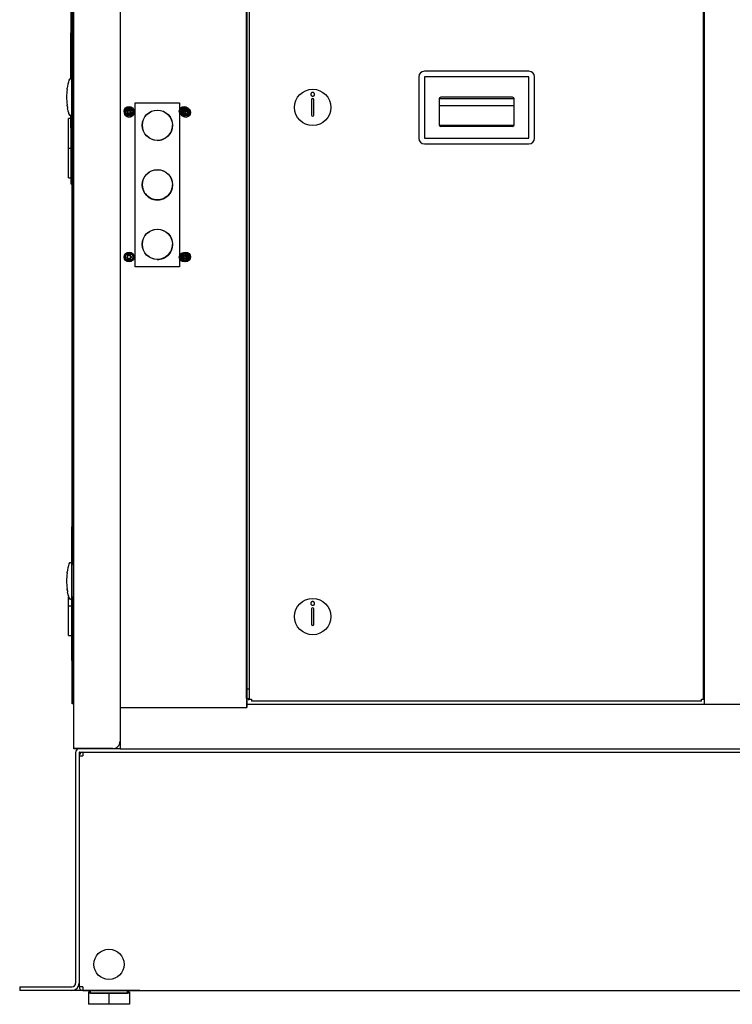
# Model space of a CAD drawing. Units: inches. Extents: x 0 to 350, y 0 to 225.
# Drawn here: x 70 to 94, y 66 to 99 of the extents above; entities that cross this region are included whole.
import ezdxf

# ---------------------------------------------------------------- set-up
doc = ezdxf.new("R2010")
doc.units = ezdxf.units.IN
doc.header["$LTSCALE"] = 19.25
doc.header["$MEASUREMENT"] = 0
doc.layers.get('0').update_dxf_attribs({"linetype": 'CONTINUOUS'})
for name, color, linetype in [('03___PRT_ALL_CURVES', 7, 'CONTINUOUS'), ('03__ASM_ALL_CURVES', 7, 'CONTINUOUS'), ('3_ALL_AXES', 7, 'CONTINUOUS'), ('7_ALL_FEATURES', 7, 'CONTINUOUS'), ('HIDE_AIR-BOX', 7, 'CONTINUOUS')]:
    doc.layers.add(name, color=color, linetype=linetype)

# ---------------------------------------------------------------- blocks, each defined once
blk = doc.blocks.new('A$C584F4CE9')
at = {"color": 3, "linetype": 'Continuous'}
for p, q in [((1.816, 8.211), (1.816, 51.211)), ((3.376, 51.211), (3.376, 8.461)), ((7.628, 9.711), (7.628, 9.591)), ((3.376, 9.591), (7.628, 9.591)), ((3.126, 8.211), (1.816, 8.211)), ((2, 8.086), (2, 0.336)), ((1.755, 0.091), (0, 0.091))]:
    blk.add_line(p, q, dxfattribs=at)
at = {"color": 7, "linetype": 'Continuous'}
for p, q in [((1.794, 49.646), (1.794, 9.711)), ((1.734, 30.697), (1.734, 33.915)), ((1.764, 30.648), (1.764, 33.891)), ((1.718, 30.705), (1.718, 32.256)), ((1.734, 32.256), (1.718, 32.256)), ((1.734, 30.737), (1.718, 30.737)), ((1.754, 30.656), (1.754, 29.537)), ((1.794, 30.648), (1.754, 30.648)), ((1.592, 30.353), (1.596, 30.381)), ((1.596, 30.381), (1.597, 30.39)), ((1.597, 30.39), (1.597, 30.392)), ((1.596, 29.812), (1.592, 29.841)), ((1.597, 29.803), (1.596, 29.812)), ((1.597, 29.801), (1.597, 29.803)), ((1.597, 29.801), (1.61, 29.718)), ((1.621, 29.668), (1.61, 29.718)), ((1.625, 29.644), (1.621, 29.668)), ((1.63, 29.622), (1.625, 29.644)), ((1.636, 29.594), (1.63, 29.622)), ((1.636, 29.594), (1.654, 29.524)), ((1.718, 29.066), (1.718, 29.489)), ((1.734, 27.176), (1.734, 29.496)), ((1.794, 29.546), (1.754, 29.546)), ((1.764, 14.398), (1.764, 29.546)), ((1.643, 28.376), (1.643, 29.376)), ((1.718, 29.376), (1.643, 29.376)), ((1.734, 29.066), (1.718, 29.066)), ((1.643, 28.376), (1.734, 28.376)), ((1.645, 27.386), (1.645, 28.376)), ((1.645, 27.386), (1.734, 27.386)), ((1.764, 27.176), (1.734, 27.176)), ((1.754, 13.287), (1.754, 14.406)), ((1.794, 14.398), (1.754, 14.398)), ((1.592, 14.103), (1.596, 14.131)), ((1.596, 14.131), (1.597, 14.14)), ((1.597, 14.14), (1.597, 14.142)), ((1.596, 13.562), (1.592, 13.591)), ((1.597, 13.553), (1.596, 13.562)), ((1.597, 13.551), (1.597, 13.553)), ((1.597, 13.551), (1.61, 13.468)), ((1.621, 13.418), (1.61, 13.468)), ((1.625, 13.394), (1.621, 13.418)), ((1.63, 13.372), (1.625, 13.394)), ((1.636, 13.344), (1.63, 13.372)), ((1.636, 13.344), (1.654, 13.274)), ((1.643, 13.006), (1.643, 13.313)), ((1.748, 11.169), (1.748, 13.254)), ((1.764, 13.254), (1.748, 13.254)), ((1.794, 13.296), (1.754, 13.296)), ((1.764, 9.711), (1.764, 13.296)), ((1.643, 13.006), (1.748, 13.006)), ((1.645, 12.011), (1.645, 13.006)), ((1.764, 13.186), (1.748, 13.186)), ((1.645, 12.011), (1.748, 12.011)), ((1.764, 11.169), (1.748, 11.169)), ((1.794, 9.711), (1.764, 9.711)), ((1.794, 9.896), (1.816, 9.896)), ((7.628, 9.898), (7.628, 9.711)), ((1.88, 8.086), (1.88, 0.336)), ((2, 7.971), (2.12, 7.971)), ((2.12, 8.082), (2.12, 7.971)), ((2, 0.336), (2, 0.211)), ((0, 0.211), (0, 0.091)), ((0, 0.211), (1.755, 0.211)), ((2.12, 0.211), (2, 0.211)), ((2.12, 0.211), (2.12, 0.091))]:
    blk.add_line(p, q, dxfattribs=at)
for centre, radius, start, end in [((3.758, 30.097), 2.181, 164.7702, 172.2195), ((1.703, 30.656), 0.0512, 0, 164.7702), ((3.758, 30.097), 2.181, 173.2609, 186.7391), ((3.758, 30.097), 2.181, 187.7805, 189.9992), ((3.758, 30.097), 2.181, 193.3319, 195.2298), ((1.703, 29.537), 0.0512, 195.2298, 0), ((3.758, 13.847), 2.181, 164.7702, 172.2195), ((1.703, 14.406), 0.0512, 0, 164.7702), ((3.758, 13.847), 2.181, 173.2609, 186.7391), ((3.758, 13.847), 2.181, 187.7805, 189.9992), ((3.758, 13.847), 2.181, 193.3319, 195.2298), ((1.703, 13.287), 0.0512, 195.2298, 0), ((1.853, 9.896), 0.0598, 180, 229.3322), ((2.005, 8.086), 0.125, 105, 180), ((2.12, 7.971), 0.12, 90, 157.5), ((1.755, 0.336), 0.125, 270, 0), ((2.12, 0.211), 0.12, 180, 270)]:
    blk.add_arc(centre, radius, start, end, dxfattribs=at)
at = {"color": 3, "linetype": 'Continuous'}
for centre, radius, start, end in [((3.126, 8.461), 0.25, 270, 0), ((2.005, 8.086), 0.0054, 90, 180), ((1.755, 0.336), 0.245, 270, 0)]:
    blk.add_arc(centre, radius, start, end, dxfattribs=at)
at = {"layer": '03___PRT_ALL_CURVES', "color": 4, "linetype": 'Continuous'}
for p, q in [((2.034, 0.091), (0, 0.091)), ((4.035, 0.091), (2.035, 0.091))]:
    blk.add_line(p, q, dxfattribs=at)
at = {"layer": '03__ASM_ALL_CURVES', "color": 4, "linetype": 'Continuous'}
for p, q in [((1.754, 30.656), (1.754, 31.907)), ((1.754, 29.537), (1.754, 30.656)), ((1.754, 14.406), (1.754, 15.657)), ((1.754, 13.287), (1.754, 14.406))]:
    blk.add_line(p, q, dxfattribs=at)
at = {"layer": '3_ALL_AXES', "color": 7, "linetype": 'Continuous'}
for p, q in [((3.616, 29.6), (3.621, 29.6)), ((3.628, 29.66), (3.63, 29.656)), ((3.663, 29.559), (3.665, 29.564)), ((3.686, 29.681), (3.684, 29.676)), ((3.721, 29.58), (3.719, 29.584)), ((3.733, 29.64), (3.728, 29.64)), ((5.466, 29.6), (5.471, 29.6)), ((5.478, 29.66), (5.48, 29.656)), ((5.513, 29.559), (5.515, 29.564)), ((5.536, 29.681), (5.534, 29.676)), ((5.571, 29.58), (5.569, 29.584)), ((5.583, 29.64), (5.578, 29.64)), ((3.616, 24.7), (3.621, 24.7)), ((3.628, 24.76), (3.63, 24.756)), ((3.663, 24.659), (3.665, 24.664)), ((3.686, 24.781), (3.684, 24.776)), ((3.721, 24.68), (3.719, 24.684)), ((3.733, 24.74), (3.728, 24.74)), ((5.466, 24.7), (5.471, 24.7)), ((5.478, 24.76), (5.48, 24.756)), ((5.513, 24.659), (5.515, 24.664)), ((5.536, 24.781), (5.534, 24.776)), ((5.571, 24.68), (5.569, 24.684)), ((5.583, 24.74), (5.578, 24.74)), ((1.806, 10.848), (1.806, 10.573)), ((2.375, 0), (2.375, 0.091)), ((2.375, 0), (3.625, 0)), ((3.625, 0), (3.625, 0.091))]:
    blk.add_line(p, q, dxfattribs=at)
for centre in [(4.625, 29.151), (4.628, 29.151), (4.628, 27.151), (4.625, 25.151), (4.628, 25.151), (3, 0.966)]:
    blk.add_circle(centre, 0.508, dxfattribs=at)
for centre, radius, start, end in [((3.618, 29.62), 0.0205, 79.6405, 266.0225), ((3.623, 29.65), 0.00976, 259.6405, 40.3595), ((3.623, 29.59), 0.00976, 319.6405, 100.3595), ((3.646, 29.669), 0.0205, 19.6405, 206.0225), ((3.646, 29.571), 0.0205, 139.6405, 326.0225), ((3.675, 29.571), 0.098, 63.1366, 117.7542), ((3.675, 29.68), 0.00976, 199.6405, 340.3595), ((3.675, 29.56), 0.00976, 19.6405, 160.3595), ((3.703, 29.571), 0.0205, 199.6405, 26.0225), ((3.703, 29.669), 0.0205, 319.6405, 146.0225), ((3.726, 29.65), 0.00976, 139.6405, 280.3595), ((3.726, 29.59), 0.00976, 79.6405, 220.3595), ((3.732, 29.62), 0.0205, 259.6405, 86.0225), ((5.468, 29.62), 0.0205, 79.6405, 266.0225), ((5.473, 29.65), 0.00976, 259.6405, 40.3595), ((5.473, 29.59), 0.00976, 319.6405, 100.3595), ((5.496, 29.669), 0.0205, 19.6405, 206.0225), ((5.496, 29.571), 0.0205, 139.6405, 326.0225), ((5.585, 29.571), 0.098, 97.2628, 190.2527), ((5.525, 29.68), 0.00976, 199.6405, 340.3595), ((5.525, 29.56), 0.00976, 19.6405, 160.3595), ((5.553, 29.571), 0.0205, 199.6405, 26.0225), ((5.553, 29.669), 0.0205, 319.6405, 146.0225), ((5.576, 29.65), 0.00976, 139.6405, 280.3595), ((5.576, 29.59), 0.00976, 79.6405, 220.3595), ((5.582, 29.62), 0.0205, 259.6405, 86.0225), ((5.585, 29.571), 0.098, 275.5157, 7.0954), ((4.628, 29.15), 0.508, 269.7172, 0.0033), ((4.628, 27.15), 0.508, 179.9357, 0.0033), ((4.628, 25.15), 0.508, 269.7172, 0.0033), ((3.618, 24.72), 0.0205, 79.6405, 266.0225), ((3.623, 24.75), 0.00976, 259.6405, 40.3595), ((3.623, 24.69), 0.00976, 319.6405, 100.3595), ((3.646, 24.769), 0.0205, 19.6405, 206.0225), ((3.646, 24.671), 0.0205, 139.6405, 326.0225), ((3.675, 24.78), 0.00976, 199.6405, 340.3595), ((3.675, 24.66), 0.00976, 19.6405, 160.3595), ((3.703, 24.671), 0.0205, 199.6405, 26.0225), ((3.703, 24.769), 0.0205, 319.6405, 146.0225), ((3.726, 24.75), 0.00976, 139.6405, 280.3595), ((3.726, 24.69), 0.00976, 79.6405, 220.3595), ((3.732, 24.72), 0.0205, 259.6405, 86.0225), ((5.468, 24.72), 0.0205, 79.6405, 266.0225), ((5.473, 24.75), 0.00976, 259.6405, 40.3595), ((5.473, 24.69), 0.00976, 319.6405, 100.3595), ((5.496, 24.769), 0.0205, 19.6405, 206.0225), ((5.496, 24.671), 0.0205, 139.6405, 326.0225), ((5.585, 24.731), 0.098, 144.487, 224.9878), ((5.525, 24.78), 0.00976, 199.6405, 340.3595), ((5.525, 24.66), 0.00976, 19.6405, 160.3595), ((5.553, 24.671), 0.0205, 199.6405, 26.0225), ((5.553, 24.769), 0.0205, 319.6405, 146.0225), ((5.576, 24.75), 0.00976, 139.6405, 280.3595), ((5.576, 24.69), 0.00976, 79.6405, 220.3595), ((5.582, 24.72), 0.0205, 259.6405, 86.0225), ((1.837, 10.848), 0.031, 132.9504, 180), ((1.837, 10.573), 0.031, 180, 227.0496)]:
    blk.add_arc(centre, radius, start, end, dxfattribs=at)
at = {"layer": '7_ALL_FEATURES', "color": 7, "linetype": 'Continuous'}
for centre, radius in [((3.675, 29.62), 0.161), ((5.525, 29.62), 0.161), ((3.675, 29.62), 0.125), ((5.525, 29.62), 0.125), ((3.675, 24.72), 0.161), ((3.675, 24.72), 0.125), ((5.525, 24.72), 0.161), ((5.525, 24.72), 0.125)]:
    blk.add_circle(centre, radius, dxfattribs=at)
at = {"layer": 'HIDE_AIR-BOX', "color": 7, "linetype": 'Continuous'}
for p, q in [((7.628, 9.898), (7.628, 49.651)), ((7.628, 9.898), (7.688, 9.898)), ((7.688, 9.898), (7.688, 9.838))]:
    blk.add_line(p, q, dxfattribs=at)
blk = doc.blocks.new('A$C758A2357')
at = {"color": 3, "linetype": 'Continuous'}
for p, q in [((1.816, 10.119), (1.816, 53.119)), ((3.376, 53.119), (3.376, 10.119)), ((23.009, 51.619), (23.009, 11.619)), ((7.729, 12.119), (7.629, 12.119)), ((7.629, 11.619), (7.629, 11.499)), ((7.629, 11.619), (53.751, 11.619)), ((3.376, 11.499), (7.629, 11.499)), ((3.376, 10.119), (1.816, 10.119)), ((2, 9.994), (2, 2.244)), ((2.005, 10), (31.734, 10)), ((1.755, 2), (0, 2))]:
    blk.add_line(p, q, dxfattribs=at)
at = {"color": 7, "linetype": 'Continuous'}
for p, q in [((7.629, 51.619), (7.629, 11.619)), ((17.116, 32.873), (13.601, 32.873)), ((13.414, 32.685), (13.414, 30.623)), ((13.601, 32.685), (13.601, 30.623)), ((17.116, 32.685), (13.601, 32.685)), ((17.116, 30.623), (17.116, 32.685)), ((17.304, 30.623), (17.304, 32.685)), ((3.876, 26.309), (3.876, 31.809)), ((3.876, 31.809), (5.376, 31.809)), ((5.376, 31.809), (5.376, 26.309)), ((9.808, 31.913), (9.808, 31.401)), ((9.887, 31.401), (9.887, 31.913)), ((14.094, 31.935), (14.094, 31.085)), ((14.097, 31.957), (16.62, 31.957)), ((16.561, 31.998), (14.156, 31.998)), ((16.624, 31.085), (16.624, 31.935)), ((14.094, 31.725), (16.624, 31.725)), ((14.097, 31.063), (16.62, 31.063)), ((14.156, 31.023), (16.561, 31.023)), ((13.601, 30.623), (17.116, 30.623)), ((13.601, 30.435), (17.116, 30.435)), ((5.376, 26.309), (3.876, 26.309)), ((9.808, 14.813), (9.808, 14.301)), ((9.887, 14.301), (9.887, 14.813)), ((7.629, 12.119), (7.629, 12.119)), ((1.88, 9.994), (1.88, 2.244)), ((2.12, 10), (2.12, 9.88)), ((3.376, 10.119), (31.734, 10.119)), ((2, 9.88), (2.12, 9.88)), ((0, 2.119), (1.755, 2.119)), ((0, 2.119), (0, 2)), ((2, 2.244), (2, 2.119)), ((2.12, 2.119), (2, 2.119)), ((2.12, 2.119), (2.12, 2)), ((2.12, 2), (48.321, 2))]:
    blk.add_line(p, q, dxfattribs=at)
for centre in [(9.848, 31.657), (9.848, 14.557)]:
    blk.add_circle(centre, 0.611, dxfattribs=at)
for centre, radius, start, end in [((13.601, 32.685), 0.188, 90, 180), ((17.116, 32.685), 0.188, 0, 90), ((9.848, 31.913), 0.0394, 0, 180), ((14.156, 31.935), 0.0625, 90, 180), ((16.561, 31.935), 0.0625, 0, 90), ((9.848, 31.401), 0.0394, 180, 0), ((14.156, 31.085), 0.0625, 180, 270), ((16.561, 31.085), 0.0625, 270, 0), ((13.601, 30.623), 0.188, 180, 270), ((17.116, 30.623), 0.188, 270, 0), ((9.848, 14.813), 0.0394, 0, 180), ((9.848, 14.301), 0.0394, 180, 0), ((2.005, 9.994), 0.125, 105, 180), ((2.12, 9.88), 0.12, 90, 157.5), ((1.755, 2.244), 0.125, 270, 0), ((2.12, 2.119), 0.12, 180, 270)]:
    blk.add_arc(centre, radius, start, end, dxfattribs=at)
at = {"color": 3, "linetype": 'Continuous'}
for centre, radius, start, end in [((2.005, 9.994), 0.0054, 90, 180), ((1.755, 2.244), 0.245, 270, 0)]:
    blk.add_arc(centre, radius, start, end, dxfattribs=at)
at = {"color": 7, "linetype": 'Continuous'}
for points, start_tangent, end_tangent in [([(9.785, 32.109), (9.784, 32.099), (9.785, 32.088), (9.788, 32.078), (9.792, 32.067), (9.799, 32.057), (9.809, 32.049), (9.82, 32.042), (9.833, 32.037), (9.848, 32.035)], (-0.195901, -0.980624), (1, 0)), ([(9.848, 32.16), (9.834, 32.158), (9.821, 32.154), (9.81, 32.147), (9.8, 32.139), (9.793, 32.129), (9.788, 32.119), (9.785, 32.109)], (-1, 0), (-0.195901, -0.980624)), ([(9.91, 32.109), (9.907, 32.119), (9.902, 32.129), (9.895, 32.139), (9.886, 32.147), (9.875, 32.154), (9.862, 32.158), (9.848, 32.16)], (-0.195901, 0.980624), (-1, 0)), ([(9.848, 32.035), (9.862, 32.037), (9.875, 32.042), (9.887, 32.049), (9.896, 32.057), (9.903, 32.067), (9.908, 32.078), (9.91, 32.088), (9.911, 32.099), (9.91, 32.109)], (1, 0), (-0.195901, 0.980624)), ([(9.785, 15.009), (9.784, 14.999), (9.785, 14.988), (9.788, 14.978), (9.792, 14.967), (9.799, 14.957), (9.809, 14.949), (9.82, 14.942), (9.833, 14.937), (9.848, 14.935)], (-0.195901, -0.980624), (1, 0)), ([(9.848, 15.06), (9.834, 15.058), (9.821, 15.054), (9.81, 15.047), (9.8, 15.039), (9.793, 15.029), (9.788, 15.019), (9.785, 15.009)], (-1, 0), (-0.195901, -0.980624)), ([(9.91, 15.009), (9.907, 15.019), (9.902, 15.029), (9.895, 15.039), (9.886, 15.047), (9.875, 15.054), (9.862, 15.058), (9.848, 15.06)], (-0.195901, 0.980624), (-1, 0)), ([(9.848, 14.935), (9.862, 14.937), (9.875, 14.942), (9.887, 14.949), (9.896, 14.957), (9.903, 14.967), (9.908, 14.978), (9.91, 14.988), (9.911, 14.999), (9.91, 15.009)], (1, 0), (-0.195901, 0.980624))]:
    blk.add_spline(points, degree=3, dxfattribs=dict(at, start_tangent=start_tangent, end_tangent=end_tangent))
at = {"layer": '03___PRT_ALL_CURVES', "color": 4, "linetype": 'Continuous'}
for p, q in [((3.376, 10.119), (55.251, 10.119)), ((2, 2), (0, 2)), ((4.035, 2), (2.035, 2))]:
    blk.add_line(p, q, dxfattribs=at)
at = {"layer": '3_ALL_AXES', "color": 7, "linetype": 'Continuous'}
for p, q in [((3.62, 31.466), (3.625, 31.466)), ((3.632, 31.527), (3.635, 31.522)), ((3.667, 31.425), (3.67, 31.43)), ((3.69, 31.547), (3.688, 31.542)), ((3.726, 31.446), (3.723, 31.45)), ((3.737, 31.507), (3.732, 31.506)), ((5.52, 31.466), (5.525, 31.466)), ((5.532, 31.527), (5.535, 31.522)), ((5.567, 31.425), (5.57, 31.43)), ((5.59, 31.547), (5.588, 31.542)), ((5.626, 31.446), (5.623, 31.45)), ((5.637, 31.507), (5.632, 31.506)), ((3.62, 26.616), (3.625, 26.616)), ((3.632, 26.677), (3.635, 26.672)), ((3.667, 26.575), (3.67, 26.58)), ((3.69, 26.697), (3.688, 26.692)), ((3.726, 26.596), (3.723, 26.6)), ((3.737, 26.657), (3.732, 26.656)), ((5.52, 26.616), (5.525, 26.616)), ((5.532, 26.677), (5.535, 26.672)), ((5.567, 26.575), (5.57, 26.58)), ((5.59, 26.697), (5.588, 26.692)), ((5.626, 26.596), (5.623, 26.6)), ((5.637, 26.657), (5.632, 26.656)), ((2.375, 1.909), (2.375, 2)), ((3.625, 1.909), (3.625, 2))]:
    blk.add_line(p, q, dxfattribs=at)
for centre in [(4.632, 31.059), (4.632, 29.059), (4.632, 27.059), (3, 2.875)]:
    blk.add_circle(centre, 0.508, dxfattribs=at)
for centre, radius, start, end in [((3.622, 31.486), 0.0205, 79.6405, 266.0225), ((3.627, 31.516), 0.00976, 259.6405, 40.3595), ((3.627, 31.456), 0.00976, 319.6405, 100.3595), ((3.65, 31.536), 0.0205, 19.6405, 206.0225), ((3.65, 31.437), 0.0205, 139.6405, 326.0225), ((3.679, 31.546), 0.00976, 199.6405, 340.3595), ((3.679, 31.427), 0.00976, 19.6405, 160.3595), ((3.707, 31.437), 0.0205, 199.6405, 26.0225), ((3.707, 31.536), 0.0205, 319.6405, 146.0225), ((3.73, 31.516), 0.00976, 139.6405, 280.3595), ((3.73, 31.456), 0.00976, 79.6405, 220.3595), ((3.736, 31.486), 0.0205, 259.6405, 86.0225), ((5.522, 31.486), 0.0205, 79.6405, 266.0225), ((5.527, 31.516), 0.00976, 259.6405, 40.3595), ((5.527, 31.456), 0.00976, 319.6405, 100.3595), ((5.55, 31.536), 0.0205, 19.6405, 206.0225), ((5.55, 31.437), 0.0205, 139.6405, 326.0225), ((5.579, 31.546), 0.00976, 199.6405, 340.3595), ((5.579, 31.427), 0.00976, 19.6405, 160.3595), ((5.607, 31.437), 0.0205, 199.6405, 26.0225), ((5.607, 31.536), 0.0205, 319.6405, 146.0225), ((5.63, 31.516), 0.00976, 139.6405, 280.3595), ((5.63, 31.456), 0.00976, 79.6405, 220.3595), ((5.636, 31.486), 0.0205, 259.6405, 86.0225), ((3.622, 26.636), 0.0205, 79.6405, 266.0225), ((3.627, 26.666), 0.00976, 259.6405, 40.3595), ((3.627, 26.606), 0.00976, 319.6405, 100.3595), ((3.65, 26.686), 0.0205, 19.6405, 206.0225), ((3.65, 26.587), 0.0205, 139.6405, 326.0225), ((3.679, 26.696), 0.00976, 199.6405, 340.3595), ((3.679, 26.577), 0.00976, 19.6405, 160.3595), ((3.707, 26.587), 0.0205, 199.6405, 26.0225), ((3.707, 26.686), 0.0205, 319.6405, 146.0225), ((3.73, 26.666), 0.00976, 139.6405, 280.3595), ((3.73, 26.606), 0.00976, 79.6405, 220.3595), ((3.736, 26.636), 0.0205, 259.6405, 86.0225), ((5.522, 26.636), 0.0205, 79.6405, 266.0225), ((5.527, 26.666), 0.00976, 259.6405, 40.3595), ((5.527, 26.606), 0.00976, 319.6405, 100.3595), ((5.55, 26.686), 0.0205, 19.6405, 206.0225), ((5.55, 26.587), 0.0205, 139.6405, 326.0225), ((5.579, 26.696), 0.00976, 199.6405, 340.3595), ((5.579, 26.577), 0.00976, 19.6405, 160.3595), ((5.607, 26.587), 0.0205, 199.6405, 26.0225), ((5.607, 26.686), 0.0205, 319.6405, 146.0225), ((5.63, 26.666), 0.00976, 139.6405, 280.3595), ((5.63, 26.606), 0.00976, 79.6405, 220.3595), ((5.636, 26.636), 0.0205, 259.6405, 86.0225)]:
    blk.add_arc(centre, radius, start, end, dxfattribs=at)
at = {"layer": '7_ALL_FEATURES', "color": 7, "linetype": 'Continuous'}
for p, q in [((2.375, 1.944), (2.313, 1.944)), ((2.313, 1.944), (2.313, 1.534)), ((3.688, 1.909), (2.313, 1.909)), ((3, 1.909), (3, 1.534)), ((3.688, 1.944), (3.625, 1.944)), ((3.688, 1.944), (3.688, 1.534)), ((3.688, 1.534), (2.313, 1.534))]:
    blk.add_line(p, q, dxfattribs=at)
for centre, radius in [((3.679, 31.486), 0.161), ((3.679, 31.486), 0.125), ((5.579, 31.486), 0.161), ((5.579, 31.486), 0.125), ((3.679, 26.636), 0.161), ((5.579, 26.636), 0.161), ((3.679, 26.636), 0.125), ((5.579, 26.636), 0.125)]:
    blk.add_circle(centre, radius, dxfattribs=at)
at = {"layer": 'HIDE_AIR-BOX', "color": 7, "linetype": 'Continuous'}
for p, q in [((7.729, 11.779), (7.729, 51.532)), ((22.97, 51.532), (22.97, 11.779)), ((7.729, 11.779), (7.789, 11.779)), ((7.789, 11.779), (7.789, 11.719)), ((22.91, 11.719), (7.789, 11.719)), ((22.91, 11.779), (23.009, 11.779)), ((22.91, 11.719), (22.91, 11.779))]:
    blk.add_line(p, q, dxfattribs=at)
blk.add_blockref('A$C584F4CE9', (0, 1.909))
blk = doc.blocks.new('A$C6A5B5190')
blk.add_blockref('A$C758A2357', (0, -0.017))

msp = doc.modelspace()

# ---------------------------------------------------------------- block references
msp.add_blockref('A$C6A5B5190', (70.106, 64.04))

doc.saveas('drawing.dxf')
